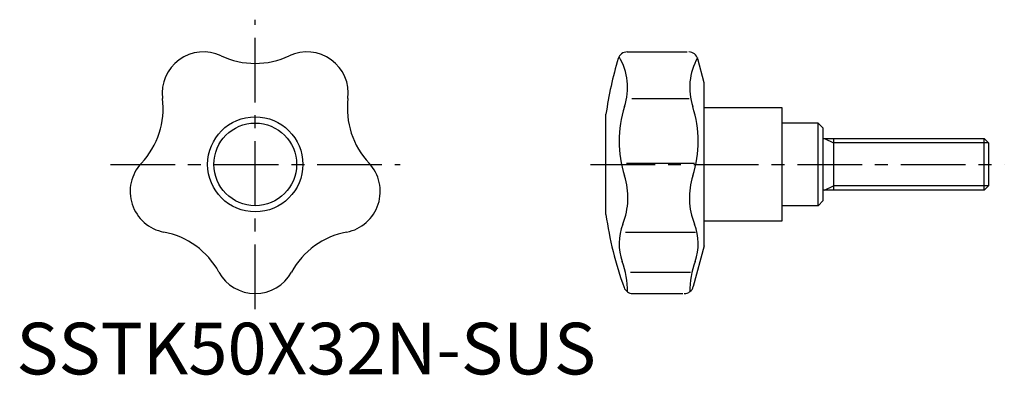
# Model space of a CAD drawing. Extents: x 1 to 191, y 0 to 69.
import ezdxf

# ---------------------------------------------------------------- set-up
doc = ezdxf.new("R2010")
doc.units = 0
doc.header["$LTSCALE"] = 10
doc.header["$MEASUREMENT"] = 0
doc.linetypes.add('CENTER', pattern=[2, 1.25, -0.25, 0.25, -0.25])
doc.layers.get('0').update_dxf_attribs({"linetype": 'CONTINUOUS'})
doc.layers.add('1', color=1, linetype='CENTER')
doc.layers.add('3', color=3, linetype='CONTINUOUS')
doc.styles.add('Standard1', font='ARIAL.TTF')

msp = doc.modelspace()

# ---------------------------------------------------------------- linework, layer by layer
for p, q in [((118.08, 62.42), (129.69, 62.42)), ((132.98, 56.41), (131.72, 61.08)), ((132.98, 24.91), (132.98, 56.41)), ((118.99, 53.42), (130.05, 53.42)), ((132.98, 51.66), (147.98, 51.66)), ((147.98, 51.66), (147.98, 29.66)), ((113.97, 30.96), (113.97, 50.36)), ((154.98, 48.66), (147.98, 48.66)), ((154.98, 32.66), (154.98, 48.66)), ((155.98, 47.66), (154.98, 48.66)), ((155.98, 33.66), (155.98, 47.66)), ((155.98, 45.66), (187.06, 45.66)), ((157.98, 45.66), (157.98, 35.66)), ((187.06, 45.66), (187.98, 44.74)), ((187.06, 35.66), (187.06, 45.66)), ((187.98, 36.58), (187.98, 44.74)), ((117.95, 40.88), (131.1, 40.88)), ((187.98, 36.58), (187.06, 35.66)), ((187.06, 35.66), (155.98, 35.66)), ((154.98, 32.66), (147.98, 32.66)), ((154.98, 32.66), (155.98, 33.66)), ((147.98, 29.66), (132.98, 29.66)), ((117.78, 27.55), (131.27, 27.55)), ((132.98, 24.91), (130.85, 17)), ((118.75, 19.8), (130.29, 19.8)), ((119.16, 15.66), (128.82, 15.66))]:
    msp.add_line(p, q)
for radius in [9.2, 8]:
    msp.add_circle((46.18, 40.66), radius)
for centre, radius, start, end in [((36.19, 54.42), 8, 64.8363, 187.1637), ((46.18, 75.69), 15.5, 244.8363, 295.1637), ((56.17, 54.42), 8, 352.8362, 115.1637), ((183.3, 40.66), 70, 162.9881, 172.0348), ((118.08, 60.62), 1.8, 90, 162.9881), ((106.42, 55.49), 11.74, 341.9341, 30.7467), ((129.99, 60.62), 1.8, 15, 90), ((141.9, 55.49), 11.74, 150.6303, 198.0659), ((12.87, 51.49), 15.5, 316.8363, 7.1637), ((79.49, 51.49), 15.5, 172.8363, 223.1637), ((138.24, 45.11), 21.73, 161.9341, 197.8317), ((110.08, 45.11), 21.73, 342.1683, 18.0659), ((30.01, 35.41), 8, 136.8363, 259.1637), ((62.35, 35.41), 8, 280.8363, 43.1637), ((104.37, 34.22), 13.85, 338.2176, 17.8318), ((143.95, 34.22), 13.85, 162.1682, 201.7824), ((183.3, 40.66), 70, 187.9652, 199.8876), ((126.6, 25.33), 10.09, 158.2176, 199.9864), ((121.72, 25.33), 10.09, 340.0136, 21.7824), ((25.6, 12.33), 15.5, 28.8363, 79.1637), ((66.77, 12.33), 15.5, 100.8363, 151.1637), ((100.85, 15.97), 17.31, 360, 19.9864), ((147.47, 15.97), 17.31, 160.0136, 180), ((46.18, 23.66), 8, 208.8363, 331.1638), ((119.16, 17.46), 1.8, 199.8876, 270), ((129.12, 17.46), 1.8, 270, 345)]:
    msp.add_arc(centre, radius, start, end)
at = {"layer": '1'}
for p, q in [((46.18, 12.66), (46.18, 68.66)), ((18.18, 40.66), (74.18, 40.66)), ((110.97, 40.66), (190.98, 40.66))]:
    msp.add_line(p, q, dxfattribs=at)
at = {"layer": '3'}
for p, q in [((156.21, 45.66), (157.98, 44.85)), ((187.87, 44.85), (157.98, 44.85)), ((156.21, 35.66), (157.98, 36.47)), ((187.87, 36.47), (157.98, 36.47))]:
    msp.add_line(p, q, dxfattribs=at)

# ---------------------------------------------------------------- texts
at = {"color": 3, "style": 'Standard1'}
msp.add_text('SSTK50X32N-SUS', height=10, dxfattribs=at).set_placement((0, 0))

doc.saveas('drawing.dxf')
